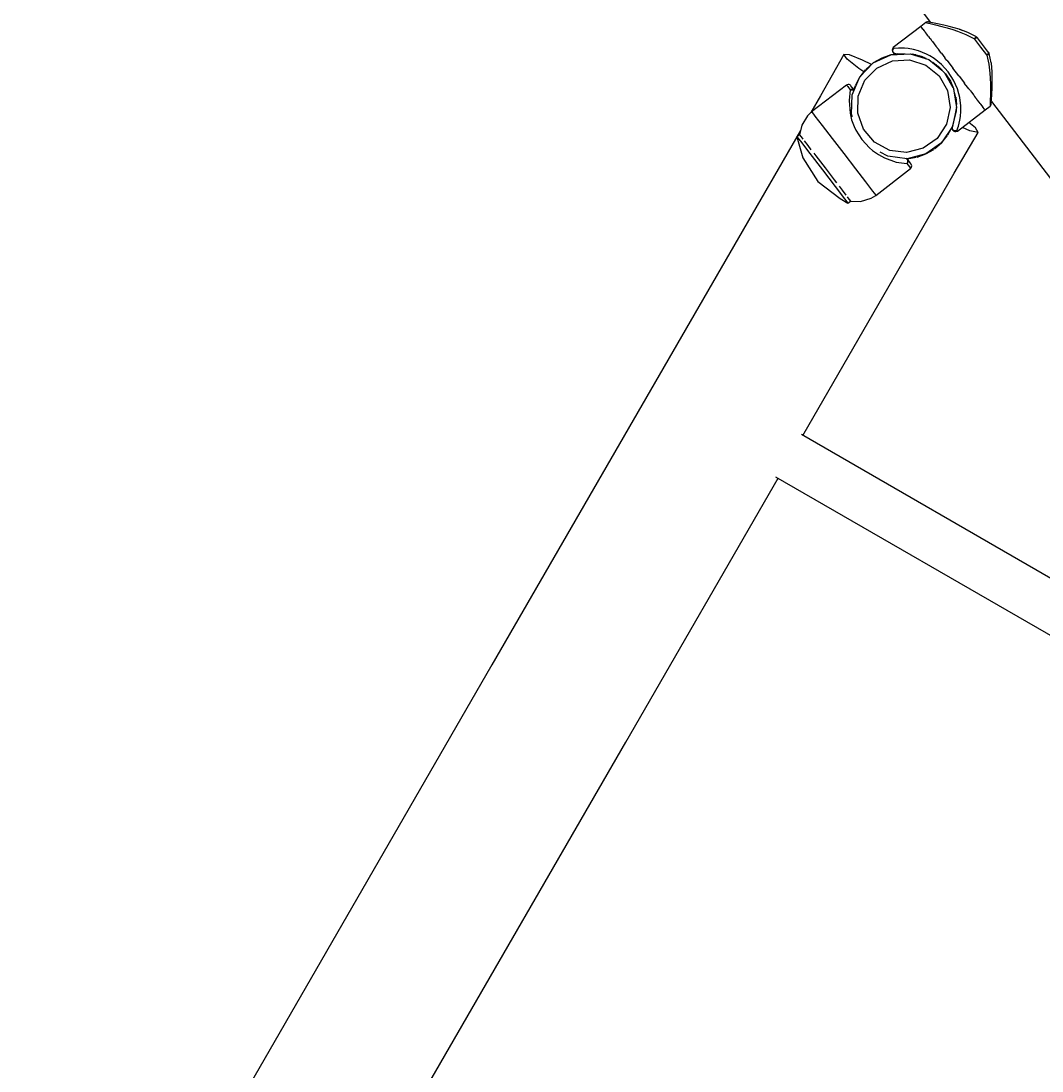
# Model space of a CAD drawing. Units: millimetres. Extents: x -177 to 6932, y -2575 to 5205.
# Drawn here: x 3471 to 3800, y 1451 to 1790 of the extents above; entities that cross this region are included whole.
import ezdxf

# ---------------------------------------------------------------- set-up
doc = ezdxf.new("R2010")
doc.units = ezdxf.units.MM
doc.layers.add('PV-9AF8', color=7, linetype='Continuous')
doc.styles.get("Standard").update_dxf_attribs({"font": 'verdana.ttf', "height": 160})
doc.dimstyles.new('ANIA', dxfattribs={"dimtxt": 2.5, "dimasz": 170, "dimexe": 1.25, "dimexo": 20, "dimgap": 5, "dimtad": 1, "dimtxsty": 'Standard', "dimcen": 2.5, "dimse1": 1, "dimse2": 1, "dimclrd": 1, "dimclrt": 1, "dimadec": 0, "dimazin": 0, "dimtfac": 1, "dimtmove": 0, "dimatfit": 3, "dimfxl": 1, "dimtfillclr": 256, "dimarcsym": 0})

# ---------------------------------------------------------------- blocks, each defined once
blk = doc.blocks.new('*U3')
at = {"layer": 'PV-9AF8'}
for p, q in [((-7087.15, -344.86), (-7053.5, -388.72)), ((-7055.09, -388.75), (-7056.68, -389.97)), ((-7055.01, -388.7), (-7055.09, -388.75)), ((-7055.09, -388.75), (-7054.71, -388.84)), ((-7054.92, -388.65), (-7055.01, -388.7)), ((-7054.83, -388.61), (-7054.92, -388.65)), ((-7054.74, -388.58), (-7054.83, -388.61)), ((-7054.55, -388.55), (-7054.74, -388.58)), ((-7054.71, -388.84), (-7053.63, -389.08)), ((-7054.35, -388.55), (-7054.55, -388.55)), ((-7053.98, -388.62), (-7054.35, -388.55)), ((-7052.93, -388.83), (-7053.98, -388.62)), ((-7053.77, -388.67), (-7053.98, -388.62)), ((-7053.98, -388.62), (-7053.98, -388.62)), ((-7053.63, -389.08), (-7052.76, -389.28)), ((-7051.3, -389.16), (-7052.93, -388.83)), ((-7049.25, -389.61), (-7051.3, -389.16)), ((-7056.68, -389.97), (-7065.55, -396.8)), ((-7056.67, -389.98), (-7056.68, -389.97)), ((-7056.67, -389.98), (-7056.5, -390.21)), ((-7056.5, -390.21), (-7056.49, -390.22)), ((-7056.48, -390.22), (-7056.49, -390.22)), ((-7055.99, -390.86), (-7056.48, -390.22)), ((-7055.98, -390.88), (-7055.99, -390.86)), ((-7055.98, -390.88), (-7055.97, -390.88)), ((-7055.97, -390.88), (-7055.55, -391.43)), ((-7055.55, -391.43), (-7055.29, -391.77)), ((-7055.26, -391.82), (-7055.29, -391.77)), ((-7055.22, -391.87), (-7055.26, -391.82)), ((-7055.22, -391.87), (-7055.17, -391.93)), ((-7055.17, -391.93), (-7055.1, -392.02)), ((-7054.73, -392.5), (-7055.1, -392.02)), ((-7054.27, -393.1), (-7054.73, -392.5)), ((-7052.76, -389.28), (-7051.97, -389.47)), ((-7051.97, -389.47), (-7049.87, -390)), ((-7049.87, -390), (-7048.21, -390.45)), ((-7047.57, -390.01), (-7049.25, -389.61)), ((-7048.21, -390.45), (-7046.38, -390.99)), ((-7044.3, -390.92), (-7047.57, -390.01)), ((-7046.38, -390.99), (-7044.85, -391.48)), ((-7044.85, -391.48), (-7042.12, -392.55)), ((-7041.57, -391.91), (-7044.3, -390.92)), ((-7044.18, -390.96), (-7044.3, -390.92)), ((-7042.97, -391.4), (-7044.18, -390.96)), ((-7042.12, -392.55), (-7039.42, -394.03)), ((-7041.48, -391.94), (-7041.57, -391.91)), ((-7038.75, -393.36), (-7041.48, -391.94)), ((-7054.27, -393.1), (-7054.14, -393.28)), ((-7054.14, -393.28), (-7054.05, -393.39)), ((-7053.97, -393.49), (-7054.05, -393.39)), ((-7053.63, -393.93), (-7053.97, -393.49)), ((-7053.63, -393.93), (-7053.3, -394.36)), ((-7053.3, -394.36), (-7053.2, -394.49)), ((-7053.11, -394.61), (-7053.2, -394.49)), ((-7052.92, -394.85), (-7053.11, -394.61)), ((-7052.92, -394.85), (-7052.36, -395.58)), ((-7052.36, -395.58), (-7051.79, -396.32)), ((-7039.33, -393.9), (-7039.42, -394.03)), ((-7039.42, -394.03), (-7039.27, -393.92)), ((-7039.42, -394.03), (-7039.34, -394.14)), ((-7039.34, -394.14), (-7037.43, -396.62)), ((-7039.24, -393.77), (-7039.33, -393.9)), ((-7039.27, -393.92), (-7039, -393.74)), ((-7039.15, -393.66), (-7039.24, -393.77)), ((-7039.06, -393.56), (-7039.15, -393.66)), ((-7038.91, -393.41), (-7039.06, -393.56)), ((-7039, -393.74), (-7038.77, -393.62)), ((-7038.8, -393.34), (-7038.91, -393.41)), ((-7038.75, -393.36), (-7038.8, -393.34)), ((-7038.77, -393.62), (-7038.6, -393.56)), ((-7038.71, -393.4), (-7038.75, -393.36)), ((-7038.52, -393.57), (-7038.71, -393.4)), ((-7038.6, -393.56), (-7038.52, -393.57)), ((-7038.43, -393.68), (-7038.52, -393.57)), ((-7034.85, -398.34), (-7038.43, -393.68)), ((-7081.45, -399.06), (-7089, -412.35)), ((-7080.41, -400.55), (-7081.45, -399.06)), ((-7079.7, -399.19), (-7081.45, -399.06)), ((-7075.44, -400.89), (-7079.7, -399.19)), ((-7071.99, -401.76), (-7066.31, -399.15)), ((-7066.31, -399.15), (-7069.27, -400.2)), ((-7066.31, -399.15), (-7060.08, -398.77)), ((-7064.2, -398.82), (-7066.31, -399.15)), ((-7065.84, -397.3), (-7065.9, -397.66)), ((-7065.9, -397.66), (-7065.83, -398.02)), ((-7065.65, -396.98), (-7065.84, -397.3)), ((-7065.83, -398.02), (-7065.7, -398.26)), ((-7065.68, -397.47), (-7065.75, -397.74)), ((-7065.75, -397.74), (-7065.75, -397.83)), ((-7065.75, -397.83), (-7065.72, -398.11)), ((-7065.72, -398.11), (-7065.56, -398.44)), ((-7065.7, -398.26), (-7065.56, -398.44)), ((-7065.69, -397.91), (-7065.67, -397.59)), ((-7065.61, -398.22), (-7065.69, -397.91)), ((-7065.64, -397.38), (-7065.68, -397.47)), ((-7065.67, -397.59), (-7065.63, -397.43)), ((-7065.55, -396.8), (-7065.65, -396.98)), ((-7065.47, -397.16), (-7065.64, -397.38)), ((-7065.63, -397.43), (-7065.56, -397.29)), ((-7065.44, -398.49), (-7065.61, -398.22)), ((-7065.56, -397.29), (-7065.47, -397.16)), ((-7065.56, -398.44), (-7065.37, -398.62)), ((-7065.36, -397.05), (-7065.55, -396.8)), ((-7065.47, -397.16), (-7065.36, -397.05)), ((-7065.41, -397.09), (-7065.47, -397.16)), ((-7065.2, -398.7), (-7065.44, -398.49)), ((-7065.4, -397.08), (-7065.41, -397.09)), ((-7065.39, -397.07), (-7065.4, -397.08)), ((-7065.36, -397.05), (-7065.39, -397.07)), ((-7065.39, -397.07), (-7065.39, -397.07)), ((-7065.37, -398.62), (-7065.14, -398.75)), ((-7063.88, -396.94), (-7065.36, -397.05)), ((-7064.92, -398.81), (-7065.2, -398.7)), ((-7065.14, -398.75), (-7064.88, -398.82)), ((-7064.77, -398.83), (-7064.92, -398.81)), ((-7064.88, -398.82), (-7064.77, -398.83)), ((-7064.77, -398.83), (-7064.62, -398.82)), ((-7064.62, -398.82), (-7061.71, -398.87)), ((-7061.96, -396.97), (-7063.88, -396.94)), ((-7060.71, -397.1), (-7061.96, -396.97)), ((-7059.06, -397.41), (-7060.71, -397.1)), ((-7060.08, -398.77), (-7060.1, -398.77)), ((-7060.06, -398.77), (-7060.08, -398.77)), ((-7060.08, -398.77), (-7054.12, -400.66)), ((-7059.66, -398.9), (-7059.16, -398.91)), ((-7058.23, -399.17), (-7059.46, -398.9)), ((-7059.45, -398.9), (-7058.5, -399.1)), ((-7059.34, -398.9), (-7058.88, -398.99)), ((-7059.16, -398.91), (-7056.28, -399.73)), ((-7057.37, -397.88), (-7059.06, -397.41)), ((-7054.89, -398.91), (-7057.37, -397.88)), ((-7053.8, -399.49), (-7054.89, -398.91)), ((-7051.7, -396.45), (-7051.79, -396.32)), ((-7051.61, -396.56), (-7051.7, -396.45)), ((-7051.61, -396.56), (-7051.55, -396.64)), ((-7051.55, -396.64), (-7051.47, -396.74)), ((-7051, -397.35), (-7051.47, -396.74)), ((-7050.06, -398.57), (-7051, -397.35)), ((-7050.04, -398.6), (-7050.06, -398.57)), ((-7050.04, -398.6), (-7050.02, -398.62)), ((-7050.02, -398.62), (-7048.89, -400.1)), ((-7037.43, -396.62), (-7035.53, -399.1)), ((-7035.53, -399.1), (-7035.44, -399.21)), ((-7035.44, -399.21), (-7035.29, -399.15)), ((-7035.43, -399.2), (-7035.44, -399.21)), ((-7035.44, -399.21), (-7034.71, -402.18)), ((-7035.4, -399.17), (-7035.43, -399.19)), ((-7035.43, -399.19), (-7035.43, -399.2)), ((-7035.15, -398.96), (-7035.4, -399.17)), ((-7035.29, -399.15), (-7035.15, -399.1)), ((-7034.95, -398.77), (-7035.15, -398.96)), ((-7035.15, -399.1), (-7035.02, -399.04)), ((-7035.02, -399.04), (-7034.9, -398.98)), ((-7034.79, -398.56), (-7034.95, -398.77)), ((-7034.9, -398.98), (-7034.72, -398.87)), ((-7034.77, -398.44), (-7034.85, -398.34)), ((-7034.77, -398.44), (-7034.79, -398.56)), ((-7034.72, -398.54), (-7034.77, -398.44)), ((-7034.63, -398.72), (-7034.72, -398.54)), ((-7034.72, -398.87), (-7034.62, -398.78)), ((-7034.62, -398.78), (-7034.63, -398.72)), ((-7033.95, -401.72), (-7034.63, -398.72)), ((-7076.65, -403.5), (-7080.41, -400.55)), ((-7076.34, -406.25), (-7071.99, -401.76)), ((-7072.59, -402.28), (-7075.44, -400.89)), ((-7071.99, -401.76), (-7074.29, -403.73)), ((-7069.27, -400.2), (-7071.99, -401.76)), ((-7070.83, -403.4), (-7065.83, -401.09)), ((-7065.83, -401.09), (-7060.32, -400.75)), ((-7060.32, -400.75), (-7055.07, -402.42)), ((-7057.33, -399.33), (-7055.05, -400.2)), ((-7055.44, -400.11), (-7056.42, -399.69)), ((-7055.71, -399.94), (-7054.94, -400.4)), ((-7055.07, -402.42), (-7050.78, -405.88)), ((-7054.12, -400.66), (-7054.13, -400.66)), ((-7054.12, -400.66), (-7054.12, -400.66)), ((-7054.12, -400.66), (-7049.88, -404.08)), ((-7052.41, -400.37), (-7053.8, -399.49)), ((-7053.08, -401.5), (-7051.64, -402.36)), ((-7052.77, -401.47), (-7050.6, -403.17)), ((-7050.02, -402.31), (-7052.41, -400.37)), ((-7052.13, -402.07), (-7050.68, -403.42)), ((-7047.9, -404.67), (-7050.02, -402.31)), ((-7048.24, -400.94), (-7048.89, -400.1)), ((-7048.23, -400.95), (-7048.24, -400.94)), ((-7048.23, -400.95), (-7048.22, -400.97)), ((-7048.22, -400.97), (-7046.31, -403.45)), ((-7034.71, -402.18), (-7034.38, -405.08)), ((-7033.94, -401.81), (-7033.95, -401.72)), ((-7033.7, -404.57), (-7033.94, -401.81)), ((-7075.01, -404.6), (-7076.65, -403.5)), ((-7074.45, -403.9), (-7076.34, -406.25)), ((-7074.67, -407.35), (-7070.83, -403.4)), ((-7051.12, -402.76), (-7048.55, -405.48)), ((-7050.78, -405.88), (-7048.02, -410.65)), ((-7049.02, -404.99), (-7046.32, -409.67)), ((-7048.47, -405.69), (-7048.81, -405.21)), ((-7048.69, -405.27), (-7047.15, -407.67)), ((-7048.62, -405.41), (-7046.76, -408.87)), ((-7048.55, -405.48), (-7048.54, -405.5)), ((-7048.29, -405.89), (-7046.66, -408.79)), ((-7046.16, -407.33), (-7047.9, -404.67)), ((-7044.38, -405.96), (-7046.31, -403.45)), ((-7046.31, -403.45), (-7046.31, -403.45)), ((-7046.31, -403.45), (-7046.31, -403.45)), ((-7044.35, -406), (-7044.38, -405.96)), ((-7044.35, -406), (-7044.32, -406.03)), ((-7044.32, -406.03), (-7042.61, -408.26)), ((-7034.38, -405.08), (-7034.29, -406.7)), ((-7033.69, -404.7), (-7033.7, -404.57)), ((-7033.65, -408.1), (-7033.69, -404.7)), ((-7080.59, -408.9), (-7091.89, -417.5)), ((-7080.43, -408.8), (-7080.59, -408.9)), ((-7080.59, -408.9), (-7080.24, -409.35)), ((-7080.08, -408.69), (-7080.43, -408.8)), ((-7080.24, -409.35), (-7079.4, -410.45)), ((-7079.72, -408.72), (-7080.08, -408.69)), ((-7079.39, -408.88), (-7079.72, -408.72)), ((-7079.19, -409.08), (-7079.39, -408.88)), ((-7078.86, -409.51), (-7079.19, -409.08)), ((-7078.77, -412), (-7076.34, -406.25)), ((-7077.87, -409.17), (-7078.24, -410.32)), ((-7076.34, -406.25), (-7077.74, -408.87)), ((-7076.82, -412.43), (-7074.67, -407.35)), ((-7047.15, -407.67), (-7046.16, -409.97)), ((-7044.9, -410.14), (-7046.16, -407.33)), ((-7042.61, -408.26), (-7042.58, -408.3)), ((-7042.56, -408.33), (-7042.58, -408.3)), ((-7041.61, -409.56), (-7042.56, -408.33)), ((-7034.29, -406.7), (-7034.24, -408.6)), ((-7034.24, -408.6), (-7034.23, -410.32)), ((-7033.69, -409.82), (-7033.65, -408.1)), ((-7089, -412.35), (-7092.09, -417.69)), ((-7079.4, -410.45), (-7079.81, -413.9)), ((-7079.13, -410.29), (-7079.4, -410.45)), ((-7079.4, -410.45), (-7079.27, -410.41)), ((-7079.27, -410.41), (-7079.14, -410.38)), ((-7079.14, -410.38), (-7079, -410.37)), ((-7078.83, -410.22), (-7079.13, -410.29)), ((-7079, -410.37), (-7078.85, -410.38)), ((-7078.97, -418.25), (-7078.77, -412)), ((-7078.12, -410.46), (-7078.86, -409.51)), ((-7078.85, -410.38), (-7078.57, -410.44)), ((-7078.53, -410.24), (-7078.83, -410.22)), ((-7078.77, -412), (-7078.78, -412.02)), ((-7078.77, -411.98), (-7078.77, -412)), ((-7078.57, -410.44), (-7078.31, -410.56)), ((-7078.27, -410.35), (-7078.53, -410.24)), ((-7078.31, -410.56), (-7078.2, -410.65)), ((-7078.13, -410.47), (-7078.27, -410.35)), ((-7078.13, -410.47), (-7078.13, -410.47)), ((-7076.99, -417.94), (-7076.82, -412.43)), ((-7048.02, -410.65), (-7047.17, -416.1)), ((-7046.36, -409.48), (-7046.32, -409.68)), ((-7046.14, -410.01), (-7046.05, -410.2)), ((-7046.12, -410.09), (-7045.17, -416.16)), ((-7045.95, -411.14), (-7045.31, -413.76)), ((-7045.41, -412.74), (-7045.17, -415.17)), ((-7044.41, -411.71), (-7044.9, -410.14)), ((-7044.12, -412.93), (-7044.41, -411.71)), ((-7041.17, -410.14), (-7041.61, -409.56)), ((-7041.17, -410.14), (-7041.09, -410.24)), ((-7041.09, -410.24), (-7041.01, -410.34)), ((-7040.92, -410.46), (-7041.01, -410.34)), ((-7040.81, -410.6), (-7040.92, -410.46)), ((-7040.81, -410.6), (-7040.27, -411.3)), ((-7040.27, -411.3), (-7039.69, -412.06)), ((-7039.5, -412.3), (-7039.69, -412.06)), ((-7039.42, -412.41), (-7039.5, -412.3)), ((-7039.42, -412.41), (-7039.33, -412.52)), ((-7039.33, -412.52), (-7039, -412.96)), ((-7034.26, -412.49), (-7034.28, -413.31)), ((-7034.23, -410.32), (-7034.26, -412.49)), ((-7033.88, -413.58), (-7033.79, -411.92)), ((-7033.79, -411.92), (-7033.69, -409.82)), ((-7079.81, -413.9), (-7079.49, -417.91)), ((-7047.17, -416.1), (-7048.35, -421.49)), ((-7045.17, -416.16), (-7046.51, -422.27)), ((-7045.25, -414.99), (-7045.33, -413.67)), ((-7045.31, -413.76), (-7045.28, -414.05)), ((-7045.25, -414.37), (-7045.25, -415.68)), ((-7045.17, -416.16), (-7045.18, -416.15)), ((-7045.18, -416.18), (-7045.17, -416.16)), ((-7043.78, -415.59), (-7044.12, -412.93)), ((-7043.75, -417.33), (-7043.78, -415.59)), ((-7038.65, -413.41), (-7039, -412.96)), ((-7038.58, -413.5), (-7038.65, -413.41)), ((-7038.58, -413.5), (-7038.5, -413.61)), ((-7038.5, -413.61), (-7038.37, -413.78)), ((-7037.89, -414.4), (-7038.37, -413.78)), ((-7037.54, -414.85), (-7037.89, -414.4)), ((-7037.54, -414.85), (-7037.46, -414.95)), ((-7037.46, -414.95), (-7037.41, -415.02)), ((-7037.36, -415.08), (-7037.41, -415.02)), ((-7037.32, -415.13), (-7037.36, -415.08)), ((-7037.32, -415.13), (-7037.08, -415.46)), ((-7037.08, -415.46), (-7036.66, -416)), ((-7036.66, -416), (-7036.65, -416.02)), ((-7036.63, -416.03), (-7036.65, -416.02)), ((-7036.14, -416.67), (-7036.63, -416.03)), ((-7035.95, -416.92), (-7034.36, -415.7)), ((-7034.35, -415.31), (-7034.36, -415.7)), ((-7034.36, -415.7), (-7034.29, -415.64)), ((-7034.31, -414.2), (-7034.35, -415.31)), ((-7034.28, -413.31), (-7034.31, -414.2)), ((-7034.29, -415.64), (-7034.22, -415.57)), ((-7034.22, -415.57), (-7034.16, -415.49)), ((-7034.16, -415.49), (-7034.11, -415.41)), ((-7034.11, -415.41), (-7034.03, -415.23)), ((-7034.03, -415.23), (-7033.98, -415.04)), ((-7033.98, -415.04), (-7033.96, -414.66)), ((-7033.98, -415.04), (-7033.96, -414.67)), ((-7033.96, -414.66), (-7033.88, -413.58)), ((-7033.96, -414.67), (-7033.96, -414.66)), ((-7033.94, -414.44), (-7033.93, -414.22)), ((-7033.93, -414.22), (-6991.65, -469.32)), ((-7093.17, -418.78), (-7095.06, -421.82)), ((-7091.89, -417.5), (-7093.17, -418.78)), ((-7091.89, -417.5), (-7091.85, -417.55)), ((-7091.85, -417.55), (-7090.8, -418.91)), ((-7090.8, -418.91), (-7088.51, -421.89)), ((-7079.49, -417.91), (-7078.97, -420.06)), ((-7078.97, -418.24), (-7078.97, -418.25)), ((-7078.97, -418.25), (-7078.97, -418.25)), ((-7078.65, -419.16), (-7078.97, -418.25)), ((-7075.16, -423.14), (-7076.99, -417.94)), ((-7045.25, -417.34), (-7046.42, -421.88)), ((-7045.38, -417.85), (-7045.25, -416.77)), ((-7045.25, -417.07), (-7045.34, -417.66)), ((-7045.25, -416.51), (-7045.25, -417.34)), ((-7044.83, -423.75), (-7035.95, -416.92)), ((-7044.07, -420.24), (-7043.88, -419)), ((-7043.88, -419), (-7043.75, -417.33)), ((-7036.14, -416.68), (-7036.14, -416.67)), ((-7036.14, -416.68), (-7036.13, -416.69)), ((-7036.13, -416.69), (-7035.95, -416.92)), ((-7095.06, -421.82), (-7095.78, -424.9)), ((-7088.51, -421.89), (-7085.27, -426.1)), ((-7078.97, -420.06), (-7078.16, -422.25)), ((-7078.16, -422.25), (-7077.58, -423.45)), ((-7048.35, -421.49), (-7051.4, -426.08)), ((-7046.51, -422.27), (-7049.96, -427.47)), ((-7047.92, -424.88), (-7046.51, -422.27)), ((-7046.58, -422.47), (-7046.61, -422.58)), ((-7046.61, -422.62), (-7046.58, -422.47)), ((-7046.61, -422.58), (-7046.61, -422.85)), ((-7046.57, -422.92), (-7046.61, -422.62)), ((-7046.61, -422.85), (-7046.54, -423.1)), ((-7046.54, -422.33), (-7046.58, -422.47)), ((-7046.44, -423.21), (-7046.57, -422.92)), ((-7046.53, -422.3), (-7046.54, -422.33)), ((-7046.51, -422.27), (-7046.5, -422.22)), ((-7045.02, -423.5), (-7044.53, -422.11)), ((-7044.53, -422.11), (-7044.07, -420.24)), ((-7040.89, -423.59), (-7043.26, -422.55)), ((-7039.1, -422.64), (-7041.23, -420.98)), ((-7038.24, -424.14), (-7039.1, -422.64)), ((-7095.46, -423.54), (-7194.91, -595.79)), ((-7095.78, -424.9), (-7096.61, -425.54)), ((-7096.61, -425.54), (-7095.5, -426.97)), ((-7096.61, -425.54), (-7094.66, -432.3)), ((-7095.78, -424.9), (-7095.75, -424.95)), ((-7095.75, -424.95), (-7094.92, -426.02)), ((-7094.92, -426.02), (-7094.73, -426.27)), ((-7085.27, -426.1), (-7081.53, -430.97)), ((-7077.58, -423.45), (-7075.66, -426.46)), ((-7071.57, -427.33), (-7075.16, -423.14)), ((-7051.4, -426.08), (-7055.9, -429.27)), ((-7049.96, -427.47), (-7048.1, -425.16)), ((-7046.54, -423.1), (-7046.41, -423.33)), ((-7046.22, -423.44), (-7046.44, -423.21)), ((-7046.41, -423.33), (-7046.32, -423.43)), ((-7046.41, -423.33), (-7046.27, -423.51)), ((-7046.32, -423.43), (-7046.03, -423.63)), ((-7046.27, -423.51), (-7046.08, -423.71)), ((-7045.93, -423.59), (-7046.22, -423.44)), ((-7046.08, -423.71), (-7045.75, -423.87)), ((-7046.03, -423.63), (-7045.69, -423.71)), ((-7045.62, -423.66), (-7045.93, -423.59)), ((-7045.89, -437.25), (-7038.24, -424.14)), ((-7045.75, -423.87), (-7045.38, -423.9)), ((-7045.69, -423.71), (-7045.34, -423.66)), ((-7045.46, -423.66), (-7045.62, -423.66)), ((-7045.3, -423.63), (-7045.46, -423.66)), ((-7045.38, -423.9), (-7045.03, -423.79)), ((-7045.34, -423.66), (-7045.16, -423.57)), ((-7045.16, -423.57), (-7045.3, -423.63)), ((-7045.16, -423.57), (-7045.02, -423.5)), ((-7045.03, -423.79), (-7044.83, -423.75)), ((-7044.83, -423.75), (-7045.02, -423.5)), ((-7038.24, -424.14), (-7040.89, -423.59)), ((-7095.5, -426.97), (-7092.49, -430.89)), ((-7094.28, -426.85), (-7093.1, -428.39)), ((-7093.1, -428.39), (-7092.09, -429.71)), ((-7075.66, -426.46), (-7073.24, -429.09)), ((-7073.24, -429.09), (-7072.23, -429.95)), ((-7066.71, -429.93), (-7071.57, -427.33)), ((-7055.9, -429.27), (-7061.24, -430.61)), ((-7049.96, -427.47), (-7055.06, -431.08)), ((-7055.06, -431.08), (-7052.49, -429.6)), ((-7052.22, -429.41), (-7049.96, -427.47)), ((-7094.66, -432.3), (-7089.89, -440)), ((-7092.49, -430.89), (-7088.38, -436.24)), ((-7091.21, -430.85), (-7090.52, -431.74)), ((-7090.52, -431.74), (-7087.55, -435.6)), ((-7081.53, -430.97), (-7077.78, -435.84)), ((-7072.23, -429.95), (-7070.33, -431.3)), ((-7070.33, -431.3), (-7068.39, -432.36)), ((-7067.32, -431.84), (-7069.76, -430.53)), ((-7068.39, -432.36), (-7064.59, -433.7)), ((-7067.33, -431.84), (-7067.32, -431.84)), ((-7061.12, -432.61), (-7067.32, -431.84)), ((-7067.32, -431.84), (-7067.31, -431.84)), ((-7061.24, -430.61), (-7066.71, -429.93)), ((-7064.75, -432.16), (-7064.76, -432.16)), ((-7061.37, -432.58), (-7061.25, -432.66)), ((-7061.1, -432.67), (-7061.25, -432.59)), ((-7061.25, -432.66), (-7061.09, -432.85)), ((-7061.21, -432.6), (-7061.12, -432.61)), ((-7061.1, -432.67), (-7061.21, -432.6)), ((-7055.06, -431.08), (-7061.12, -432.61)), ((-7061.12, -432.61), (-7058.19, -432.15)), ((-7060.89, -432.87), (-7061.1, -432.67)), ((-7061.09, -432.85), (-7060.98, -433.1)), ((-7060.98, -433.1), (-7060.93, -433.38)), ((-7060.84, -432.97), (-7060.89, -432.87)), ((-7060.1, -433.9), (-7060.89, -432.87)), ((-7060.75, -433.17), (-7060.84, -432.97)), ((-7057.86, -432.07), (-7055.06, -431.08)), ((-7088.38, -436.24), (-7084.26, -441.59)), ((-7087.55, -435.6), (-7084.58, -439.47)), ((-7077.78, -435.84), (-7074.55, -440.05)), ((-7071.16, -444.45), (-7059.95, -435.73)), ((-7064.59, -433.7), (-7061.14, -434.18)), ((-7061.07, -434.07), (-7061.14, -434.18)), ((-7061.14, -434.18), (-7061.12, -434.16)), ((-7061.14, -434.18), (-7060.3, -435.28)), ((-7061.12, -434.16), (-7061.11, -434.16)), ((-7061.11, -434.16), (-7061.1, -434.15)), ((-7061.1, -434.15), (-7061.08, -434.13)), ((-7061.08, -434.13), (-7060.85, -433.84)), ((-7061.01, -433.95), (-7061.07, -434.07)), ((-7060.97, -433.81), (-7061.01, -433.95)), ((-7060.94, -433.67), (-7060.97, -433.81)), ((-7060.93, -433.38), (-7060.94, -433.67)), ((-7060.85, -433.84), (-7060.73, -433.51)), ((-7060.73, -433.51), (-7060.75, -433.17)), ((-7060.3, -435.28), (-7059.95, -435.73)), ((-7059.77, -434.33), (-7060.1, -433.9)), ((-7059.95, -435.73), (-7059.82, -435.61)), ((-7059.82, -435.61), (-7059.63, -435.29)), ((-7059.63, -434.57), (-7059.77, -434.33)), ((-7059.56, -434.93), (-7059.63, -434.57)), ((-7059.63, -435.29), (-7059.56, -434.93)), ((-7094.69, -521.78), (-7045.89, -437.25)), ((-7084.58, -439.47), (-7083.89, -440.36)), ((-7089.89, -440), (-7082.67, -445.45)), ((-7084.26, -441.59), (-7081.25, -445.51)), ((-7083.02, -441.5), (-7082.01, -442.81)), ((-7082.01, -442.81), (-7080.82, -444.35)), ((-7074.55, -440.05), (-7072.25, -443.03)), ((-7072.25, -443.03), (-7071.21, -444.39)), ((-7082.67, -445.45), (-7080.15, -446.94)), ((-7081.25, -445.51), (-7080.15, -446.94)), ((-7080.37, -444.94), (-7080.18, -445.18)), ((-7080.18, -445.18), (-7079.36, -446.26)), ((-7080.15, -446.94), (-7079.32, -446.3)), ((-7079.36, -446.26), (-7079.32, -446.3)), ((-7079.32, -446.3), (-7076.16, -446.4)), ((-7076.16, -446.4), (-7072.73, -445.36)), ((-7072.73, -445.36), (-7071.16, -444.45)), ((-7071.21, -444.39), (-7071.16, -444.45)), ((-6901.44, -633.35), (-7095.08, -521.55)), ((-7151.79, -620.68), (-7102.66, -535.59)), ((-7103.48, -535.11), (-6909.33, -647.21)), ((-7194.91, -595.79), (-7294.27, -767.88)), ((-7226.76, -750.53), (-7151.79, -620.68))]:
    blk.add_line(p, q, dxfattribs=at)
blk = doc.blocks.new('*D7')
at = {"color": 1, "lineweight": -2}
blk.add_line((10.43, -1230.47), (6274.29, -1230.47), dxfattribs=at)
at = {"color": 1}
for points in [[(10.43, -1202.13), (10.43, -1258.8), (-159.57, -1230.47)], [(6274.29, -1258.8), (6274.29, -1202.13), (6444.29, -1230.47)]]:
    blk.add_solid(points, dxfattribs=at)
at = {"layer": 'Defpoints', "color": 0}
for p in [(6444.29, 2171.44), (-159.57, 938.15), (6444.29, -1230.47)]:
    blk.add_point(p, dxfattribs=at)
at = {"color": 1, "insert": (3142.36, -1123.98), "char_height": 160, "attachment_point": 5}
blk.add_mtext('6,60 m', dxfattribs=at)
blk = doc.blocks.new('*D8')
at = {"color": 1, "lineweight": -2}
blk.add_line((6800.24, 5034.81), (6800.24, -698.89), dxfattribs=at)
at = {"color": 1}
for points in [[(6828.57, 5034.81), (6771.9, 5034.81), (6800.24, 5204.81)], [(6771.9, -698.89), (6828.57, -698.89), (6800.24, -868.89)]]:
    blk.add_solid(points, dxfattribs=at)
at = {"layer": 'Defpoints', "color": 0}
for p in [(1799.05, 5204.81), (3725.6, -868.89), (6800.24, -868.89)]:
    blk.add_point(p, dxfattribs=at)
at = {"color": 1, "insert": (6693.74, 2167.96), "char_height": 160, "attachment_point": 5, "rotation": 90}
blk.add_mtext('6,10 m', dxfattribs=at)

msp = doc.modelspace()

# ---------------------------------------------------------------- block references
at = {"layer": 'PV-9AF8'}
msp.add_blockref('*U3', (10817.988, 2177.808), dxfattribs=at)

# ---------------------------------------------------------------- dimensions: what is measured, and where the dimension line sits
dim = msp.add_linear_dim(base=(6800.236, -868.885), p1=(1799.053, 5204.807), p2=(3725.604, -868.885), angle=90, text='6,10 m', dimstyle='ANIA')
dim.commit()
dim.dimension.update_dxf_attribs({"geometry": '*D8', "text_midpoint": (6693.745, 2167.961)})
dim = msp.add_linear_dim(base=(6444.287, -1230.467), p1=(-159.568, 938.151), p2=(6444.287, 2171.443), text='6,60 m', dimstyle='ANIA')
dim.commit()
dim.dimension.update_dxf_attribs({"geometry": '*D7', "text_midpoint": (3142.359, -1123.976)})

doc.saveas('drawing.dxf')
